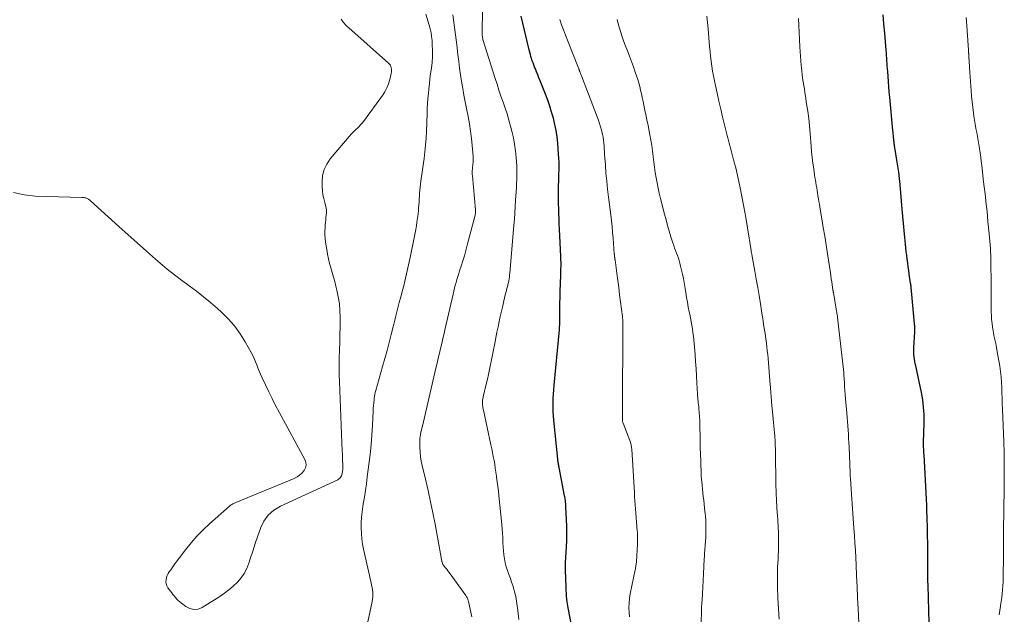
# Model space of a CAD drawing. Units: feet. Extents: x 1925000 to 1930031, y 525000 to 530000.
# Drawn here: x 1926765 to 1926944, y 525109 to 525217 of the extents above; entities that cross this region are included whole.
import ezdxf

# ---------------------------------------------------------------- set-up
doc = ezdxf.new("R2010")
doc.units = ezdxf.units.FT
doc.header["$LTSCALE"] = 100
doc.header["$MEASUREMENT"] = 0
doc.layers.add('CONTOUR INDEX', color=32, linetype='Continuous', lineweight=25)
doc.layers.add('CONTOUR INTERMEDIATE', color=40, linetype='Continuous', lineweight=15)

msp = doc.modelspace()

# ---------------------------------------------------------------- linework, layer by layer
at = {"layer": 'CONTOUR INDEX', "flags": 128}
for points, elevation in [([(1926865.43, 525106.08), (1926864.67, 525110.11), (1926864.61, 525110.49), (1926864.55, 525110.86), (1926864.49, 525111.24), (1926864.44, 525111.61), (1926864.42, 525111.85), (1926864.39, 525112.11), (1926864.37, 525112.36), (1926864.35, 525112.62), (1926864.34, 525112.88), (1926864.33, 525113.14), (1926864.32, 525113.39), (1926864.32, 525113.65), (1926864.31, 525113.91), (1926864.19, 525116.97), (1926864.18, 525117.13), (1926864.18, 525117.3), (1926864.18, 525117.46), (1926864.18, 525117.62), (1926864.18, 525117.79), (1926864.19, 525117.95), (1926864.19, 525118.12), (1926864.2, 525118.28), (1926864.36, 525121.1), (1926864.41, 525122.36), (1926864.44, 525123.61), (1926864.42, 525124.86), (1926864.38, 525126.12), (1926864.26, 525128.36), (1926864.26, 525128.49), (1926864.25, 525128.62), (1926864.24, 525128.76), (1926864.23, 525128.89), (1926864.22, 525129.02), (1926864.2, 525129.15), (1926864.19, 525129.29), (1926864.17, 525129.42), (1926864.16, 525129.58), (1926864.13, 525129.8), (1926864.1, 525130.01), (1926864.06, 525130.22), (1926864.02, 525130.43), (1926863.04, 525135.53), (1926863, 525135.72), (1926862.97, 525135.9), (1926862.93, 525136.09), (1926862.9, 525136.27), (1926862.86, 525136.46), (1926862.83, 525136.65), (1926862.81, 525136.83), (1926862.79, 525137.02), (1926862.05, 525144.11), (1926861.99, 525144.9), (1926861.94, 525145.68), (1926861.93, 525146.47), (1926861.94, 525147.26), (1926861.97, 525148.05), (1926862.01, 525148.84), (1926862.07, 525149.63), (1926862.14, 525150.42), (1926863.05, 525159.88), (1926863.1, 525160.4), (1926863.13, 525160.92), (1926863.15, 525161.45), (1926863.16, 525161.97), (1926863.16, 525162.48), (1926863.16, 525162.75), (1926863.16, 525163.02), (1926863.15, 525163.28), (1926863.15, 525163.55), (1926863.14, 525163.82), (1926863.14, 525164.09), (1926863.14, 525164.36), (1926863.15, 525164.63), (1926863.31, 525169.31), (1926863.33, 525169.87), (1926863.35, 525170.42), (1926863.36, 525170.98), (1926863.37, 525171.53), (1926863.38, 525172.08), (1926863.38, 525172.64), (1926863.37, 525173.19), (1926863.35, 525173.75), (1926863.1, 525178.71), (1926863.06, 525179.63), (1926863.02, 525180.55), (1926862.98, 525181.47), (1926862.95, 525182.39), (1926862.92, 525183.31), (1926862.91, 525184.23), (1926862.91, 525185.15), (1926862.93, 525186.07), (1926862.94, 525186.66), (1926862.96, 525187.35), (1926862.98, 525188.05), (1926863, 525188.74), (1926863.01, 525189.44), (1926863.02, 525190.14), (1926863.01, 525190.83), (1926862.98, 525191.53), (1926862.93, 525192.22), (1926862.77, 525194.24), (1926862.65, 525195.39), (1926862.49, 525196.53), (1926862.26, 525197.65), (1926862, 525198.78), (1926861.68, 525199.88), (1926861.34, 525200.99), (1926860.96, 525202.07), (1926860.55, 525203.15), (1926859.6, 525205.54), (1926859.38, 525206.09), (1926859.17, 525206.63), (1926858.95, 525207.17), (1926858.73, 525207.72), (1926858.6, 525208.05), (1926858.45, 525208.43), (1926858.31, 525208.81), (1926858.18, 525209.19), (1926858.06, 525209.58), (1926857.94, 525209.96), (1926857.83, 525210.35), (1926857.72, 525210.75), (1926857.62, 525211.14), (1926856.15, 525217.25)], 740), ([(1926930.08, 525105.07), (1926929.81, 525114.22), (1926929.79, 525115.04), (1926929.77, 525115.87), (1926929.76, 525116.7), (1926929.75, 525117.53), (1926929.75, 525118.52), (1926929.75, 525118.85), (1926929.75, 525119.18), (1926929.75, 525119.51), (1926929.75, 525119.84), (1926929.76, 525120.17), (1926929.76, 525120.49), (1926929.75, 525120.82), (1926929.75, 525121.15), (1926929.71, 525123.83), (1926929.7, 525124.5), (1926929.68, 525125.17), (1926929.67, 525125.85), (1926929.64, 525126.52), (1926929.6, 525127.59), (1926929.6, 525127.72), (1926929.59, 525127.86), (1926929.59, 525128), (1926929.58, 525128.13), (1926929.58, 525128.27), (1926929.57, 525128.41), (1926929.56, 525128.54), (1926929.56, 525128.68), (1926929.09, 525137.83), (1926929.07, 525138.18), (1926929.05, 525138.53), (1926929.03, 525138.88), (1926929.01, 525139.23), (1926929, 525139.34), (1926928.99, 525139.63), (1926928.98, 525139.93), (1926928.99, 525140.23), (1926928.99, 525140.52), (1926929.01, 525140.82), (1926929.02, 525141.11), (1926929.03, 525141.41), (1926929.04, 525141.71), (1926929.1, 525143.79), (1926929.09, 525145.13), (1926929.01, 525146.46), (1926928.84, 525147.78), (1926928.61, 525149.09), (1926927.57, 525153.92), (1926927.48, 525154.34), (1926927.41, 525154.75), (1926927.35, 525155.17), (1926927.29, 525155.58), (1926927.26, 525156), (1926927.23, 525156.42), (1926927.23, 525156.84), (1926927.24, 525157.26), (1926927.39, 525160.03), (1926927.4, 525160.22), (1926927.4, 525160.41), (1926927.4, 525160.6), (1926927.4, 525160.79), (1926927.4, 525160.98), (1926927.39, 525161.17), (1926927.38, 525161.36), (1926927.36, 525161.55), (1926926.81, 525167.51), (1926926.79, 525167.69), (1926926.78, 525167.86), (1926926.76, 525168.04), (1926926.74, 525168.22), (1926926.72, 525168.39), (1926926.69, 525168.57), (1926926.67, 525168.74), (1926926.64, 525168.92), (1926926.41, 525170.52), (1926926.32, 525171.21), (1926926.22, 525171.89), (1926926.13, 525172.58), (1926926.04, 525173.26), (1926925.95, 525173.95), (1926925.87, 525174.63), (1926925.8, 525175.32), (1926925.74, 525176), (1926925.63, 525177.2), (1926925.51, 525178.48), (1926925.39, 525179.76), (1926925.27, 525181.05), (1926925.15, 525182.33), (1926924.74, 525186.77), (1926924.62, 525187.88), (1926924.49, 525188.99), (1926924.34, 525190.09), (1926924.17, 525191.19), (1926923.85, 525193.13), (1926923.82, 525193.26), (1926923.8, 525193.4), (1926923.78, 525193.53), (1926923.76, 525193.67), (1926923.74, 525193.8), (1926923.72, 525193.94), (1926923.7, 525194.08), (1926923.68, 525194.21), (1926923.67, 525194.3), (1926923.65, 525194.48), (1926923.63, 525194.66), (1926923.61, 525194.84), (1926923.6, 525195.02), (1926923.57, 525195.3), (1926923.54, 525195.62), (1926923.51, 525195.94), (1926923.47, 525196.26), (1926923.44, 525196.58), (1926922.87, 525202.61), (1926922.79, 525203.54), (1926922.71, 525204.48), (1926922.63, 525205.41), (1926922.56, 525206.35), (1926922.5, 525207.26), (1926922.47, 525207.74), (1926922.43, 525208.22), (1926922.4, 525208.7), (1926922.37, 525209.18), (1926922.34, 525209.65), (1926922.3, 525210.13), (1926922.27, 525210.61), (1926922.23, 525211.09), (1926921.97, 525214.19), (1926921.83, 525215.86), (1926921.69, 525217.52)], 760)]:
    msp.add_lwpolyline(points, dxfattribs=dict(at, elevation=elevation))
at = {"layer": 'CONTOUR INTERMEDIATE', "flags": 128}
for points, elevation in [([(1926828.25, 525106.77), (1926829.21, 525111.3), (1926829.27, 525111.72), (1926829.31, 525112.14), (1926829.32, 525112.56), (1926829.29, 525112.98), (1926829.23, 525113.4), (1926829.17, 525113.82), (1926829.09, 525114.24), (1926829.01, 525114.66), (1926827.65, 525120.73), (1926827.46, 525121.68), (1926827.32, 525122.65), (1926827.24, 525123.61), (1926827.21, 525124.59), (1926827.22, 525125.56), (1926827.27, 525126.54), (1926827.37, 525127.5), (1926827.51, 525128.47), (1926827.59, 525128.96), (1926827.78, 525130.18), (1926827.96, 525131.39), (1926828.14, 525132.6), (1926828.31, 525133.82), (1926828.61, 525136.11), (1926828.83, 525137.88), (1926829.01, 525139.65), (1926829.14, 525141.42), (1926829.24, 525143.19), (1926829.36, 525145.72), (1926829.39, 525146.23), (1926829.42, 525146.75), (1926829.47, 525147.26), (1926829.53, 525147.77), (1926829.56, 525148.07), (1926829.62, 525148.43), (1926829.68, 525148.78), (1926829.76, 525149.14), (1926829.85, 525149.49), (1926831.09, 525153.84), (1926831.49, 525155.27), (1926831.88, 525156.71), (1926832.26, 525158.15), (1926832.62, 525159.59), (1926833.09, 525161.5), (1926833.21, 525161.99), (1926833.33, 525162.48), (1926833.45, 525162.97), (1926833.58, 525163.46), (1926833.7, 525163.95), (1926833.83, 525164.44), (1926833.97, 525164.93), (1926834.1, 525165.42), (1926834.27, 525166.04), (1926834.49, 525166.84), (1926834.7, 525167.64), (1926834.9, 525168.44), (1926835.08, 525169.25), (1926836.05, 525173.56), (1926836.31, 525174.74), (1926836.56, 525175.93), (1926836.79, 525177.12), (1926837.01, 525178.31), (1926837.19, 525179.27), (1926837.3, 525179.98), (1926837.41, 525180.7), (1926837.5, 525181.42), (1926837.58, 525182.14), (1926837.61, 525182.51), (1926837.66, 525183.05), (1926837.7, 525183.59), (1926837.73, 525184.13), (1926837.76, 525184.67), (1926837.79, 525185.21), (1926837.83, 525185.74), (1926837.88, 525186.28), (1926837.95, 525186.82), (1926838.02, 525187.39), (1926838.14, 525188.22), (1926838.25, 525189.04), (1926838.36, 525189.86), (1926838.48, 525190.69), (1926838.59, 525191.48), (1926838.74, 525192.7), (1926838.87, 525193.92), (1926838.96, 525195.15), (1926839.02, 525196.38), (1926839.13, 525199.63), (1926839.17, 525200.53), (1926839.22, 525201.43), (1926839.28, 525202.33), (1926839.36, 525203.23), (1926839.45, 525204.13), (1926839.55, 525205.03), (1926839.66, 525205.93), (1926839.77, 525206.82), (1926839.91, 525207.82), (1926840.03, 525208.89), (1926840.1, 525209.97), (1926840.11, 525211.04), (1926840.07, 525212.12), (1926840.03, 525212.86), (1926839.96, 525213.56), (1926839.86, 525214.26), (1926839.71, 525214.95), (1926839.52, 525215.63), (1926838.9, 525217.64)], 728), ([(1926847.24, 525108.47), (1926846.6, 525111.3), (1926846.57, 525111.45), (1926846.52, 525111.59), (1926846.48, 525111.73), (1926846.42, 525111.87), (1926846.36, 525112), (1926846.29, 525112.13), (1926846.21, 525112.26), (1926846.13, 525112.38), (1926843.3, 525116.29), (1926843.1, 525116.56), (1926842.89, 525116.84), (1926842.68, 525117.11), (1926842.47, 525117.38), (1926842.19, 525117.75), (1926842.12, 525117.84), (1926842.06, 525117.93), (1926842.01, 525118.02), (1926841.95, 525118.12), (1926841.91, 525118.22), (1926841.87, 525118.33), (1926841.84, 525118.43), (1926841.81, 525118.54), (1926841.79, 525118.63), (1926841.76, 525118.79), (1926841.73, 525118.95), (1926841.7, 525119.1), (1926841.67, 525119.26), (1926840.58, 525125.26), (1926840.19, 525127.3), (1926839.77, 525129.35), (1926839.32, 525131.38), (1926838.84, 525133.42), (1926838.25, 525135.87), (1926838.08, 525136.67), (1926837.95, 525137.48), (1926837.87, 525138.3), (1926837.83, 525139.12), (1926837.82, 525139.98), (1926837.83, 525140.37), (1926837.85, 525140.76), (1926837.9, 525141.14), (1926837.96, 525141.53), (1926838.03, 525141.91), (1926838.11, 525142.29), (1926838.2, 525142.67), (1926838.28, 525143.05), (1926840.73, 525153.54), (1926840.94, 525154.43), (1926841.15, 525155.33), (1926841.36, 525156.22), (1926841.58, 525157.11), (1926841.8, 525158), (1926842.01, 525158.9), (1926842.22, 525159.79), (1926842.42, 525160.68), (1926843.84, 525166.93), (1926843.96, 525167.47), (1926844.1, 525168), (1926844.24, 525168.53), (1926844.38, 525169.06), (1926844.53, 525169.59), (1926844.69, 525170.12), (1926844.86, 525170.65), (1926845.02, 525171.17), (1926845.29, 525172), (1926845.59, 525172.94), (1926845.88, 525173.88), (1926846.15, 525174.83), (1926846.4, 525175.78), (1926847.82, 525181.25), (1926847.85, 525181.37), (1926847.87, 525181.48), (1926847.89, 525181.6), (1926847.9, 525181.71), (1926847.9, 525181.83), (1926847.91, 525181.95), (1926847.9, 525182.07), (1926847.9, 525182.18), (1926847.33, 525188.38), (1926847.31, 525188.61), (1926847.31, 525188.84), (1926847.31, 525189.07), (1926847.32, 525189.3), (1926847.34, 525189.53), (1926847.36, 525189.76), (1926847.38, 525189.99), (1926847.41, 525190.22), (1926847.43, 525190.46), (1926847.46, 525190.82), (1926847.48, 525191.17), (1926847.47, 525191.52), (1926847.45, 525191.87), (1926847.29, 525193.82), (1926847.16, 525195.14), (1926847, 525196.46), (1926846.79, 525197.77), (1926846.55, 525199.08), (1926846.26, 525200.54), (1926846.03, 525201.75), (1926845.8, 525202.97), (1926845.59, 525204.19), (1926845.39, 525205.41), (1926845.2, 525206.63), (1926845.02, 525207.86), (1926844.85, 525209.08), (1926844.7, 525210.31), (1926844.49, 525212.06), (1926844.38, 525212.97), (1926844.26, 525213.88), (1926844.14, 525214.79), (1926844.02, 525215.7), (1926843.91, 525216.61), (1926843.8, 525217.52)], 732), ([(1926855.71, 525108.03), (1926855.53, 525109.64), (1926855.48, 525110.07), (1926855.42, 525110.49), (1926855.37, 525110.91), (1926855.31, 525111.34), (1926855.24, 525111.76), (1926855.17, 525112.18), (1926855.07, 525112.6), (1926854.96, 525113.01), (1926854.83, 525113.49), (1926854.64, 525114.15), (1926854.43, 525114.79), (1926854.21, 525115.43), (1926853.97, 525116.07), (1926853.93, 525116.17), (1926853.68, 525116.86), (1926853.47, 525117.56), (1926853.29, 525118.27), (1926853.15, 525118.99), (1926853.04, 525119.72), (1926852.95, 525120.45), (1926852.9, 525121.18), (1926852.87, 525121.91), (1926852.86, 525122.03), (1926852.84, 525122.83), (1926852.8, 525123.62), (1926852.74, 525124.41), (1926852.67, 525125.2), (1926852.13, 525130.44), (1926852.04, 525131.27), (1926851.94, 525132.1), (1926851.83, 525132.93), (1926851.72, 525133.76), (1926851.69, 525133.99), (1926851.59, 525134.7), (1926851.48, 525135.41), (1926851.37, 525136.12), (1926851.25, 525136.82), (1926851.12, 525137.53), (1926850.99, 525138.23), (1926850.85, 525138.93), (1926850.7, 525139.63), (1926849.34, 525145.92), (1926849.29, 525146.14), (1926849.25, 525146.37), (1926849.21, 525146.59), (1926849.18, 525146.81), (1926849.16, 525147.01), (1926849.15, 525147.13), (1926849.14, 525147.26), (1926849.14, 525147.39), (1926849.15, 525147.51), (1926849.17, 525147.63), (1926849.19, 525147.81), (1926849.22, 525147.99), (1926849.26, 525148.17), (1926849.3, 525148.35), (1926849.85, 525150.63), (1926850.06, 525151.51), (1926850.26, 525152.39), (1926850.45, 525153.27), (1926850.62, 525154.16), (1926850.8, 525155.05), (1926850.97, 525155.93), (1926851.14, 525156.82), (1926851.32, 525157.71), (1926851.78, 525160.07), (1926851.97, 525161.02), (1926852.17, 525161.95), (1926852.38, 525162.89), (1926852.59, 525163.83), (1926852.76, 525164.58), (1926852.89, 525165.14), (1926853.02, 525165.7), (1926853.16, 525166.26), (1926853.29, 525166.82), (1926853.48, 525167.56), (1926853.53, 525167.75), (1926853.58, 525167.93), (1926853.63, 525168.12), (1926853.68, 525168.3), (1926853.73, 525168.49), (1926853.77, 525168.68), (1926853.82, 525168.87), (1926853.86, 525169.05), (1926853.91, 525169.36), (1926853.97, 525169.71), (1926854.03, 525170.05), (1926854.07, 525170.4), (1926854.1, 525170.74), (1926854.84, 525179.35), (1926854.93, 525180.5), (1926855.02, 525181.64), (1926855.09, 525182.78), (1926855.16, 525183.93), (1926855.21, 525184.67), (1926855.25, 525185.44), (1926855.29, 525186.21), (1926855.32, 525186.99), (1926855.36, 525187.76), (1926855.37, 525188.54), (1926855.37, 525189.31), (1926855.35, 525190.09), (1926855.31, 525190.86), (1926855.25, 525191.7), (1926855.14, 525192.89), (1926854.98, 525194.08), (1926854.76, 525195.25), (1926854.48, 525196.41), (1926854.23, 525197.37), (1926853.92, 525198.46), (1926853.6, 525199.55), (1926853.25, 525200.63), (1926852.88, 525201.7), (1926852.51, 525202.77), (1926852.14, 525203.84), (1926851.79, 525204.92), (1926851.45, 525206), (1926849.25, 525213.06), (1926849.21, 525213.19), (1926849.18, 525213.33), (1926849.16, 525213.47), (1926849.14, 525213.61), (1926849.13, 525213.75), (1926849.12, 525213.89), (1926849.11, 525214.03), (1926849.11, 525214.17), (1926849.17, 525218.45)], 736), ([(1926902.88, 525108.08), (1926902.64, 525111.86), (1926902.61, 525112.57), (1926902.57, 525113.29), (1926902.55, 525114), (1926902.53, 525114.71), (1926902.53, 525115.42), (1926902.54, 525116.14), (1926902.55, 525116.85), (1926902.58, 525117.56), (1926902.65, 525118.87), (1926902.68, 525119.62), (1926902.71, 525120.37), (1926902.73, 525121.12), (1926902.74, 525121.87), (1926902.75, 525122.23), (1926902.75, 525122.8), (1926902.75, 525123.36), (1926902.73, 525123.93), (1926902.7, 525124.5), (1926902.67, 525125.07), (1926902.63, 525125.63), (1926902.59, 525126.2), (1926902.55, 525126.77), (1926902.45, 525128.18), (1926902.43, 525128.5), (1926902.41, 525128.81), (1926902.39, 525129.12), (1926902.37, 525129.44), (1926902.36, 525129.75), (1926902.35, 525130.06), (1926902.34, 525130.38), (1926902.33, 525130.69), (1926902.27, 525132.79), (1926902.25, 525133.83), (1926902.23, 525134.86), (1926902.21, 525135.9), (1926902.2, 525136.93), (1926902.18, 525138.23), (1926902.18, 525138.62), (1926902.17, 525139), (1926902.16, 525139.38), (1926902.15, 525139.77), (1926902.13, 525140.15), (1926902.11, 525140.53), (1926902.09, 525140.92), (1926902.06, 525141.3), (1926902.02, 525141.8), (1926901.97, 525142.44), (1926901.92, 525143.07), (1926901.86, 525143.71), (1926901.8, 525144.34), (1926901.5, 525147.41), (1926901.47, 525147.79), (1926901.43, 525148.18), (1926901.4, 525148.56), (1926901.36, 525148.95), (1926901.33, 525149.33), (1926901.3, 525149.72), (1926901.27, 525150.1), (1926901.23, 525150.49), (1926900.84, 525155.29), (1926900.78, 525155.98), (1926900.71, 525156.68), (1926900.63, 525157.37), (1926900.55, 525158.06), (1926900.55, 525158.09), (1926900.46, 525158.77), (1926900.36, 525159.44), (1926900.26, 525160.11), (1926900.16, 525160.78), (1926900.05, 525161.45), (1926899.94, 525162.12), (1926899.84, 525162.79), (1926899.73, 525163.46), (1926899.45, 525165.19), (1926899.21, 525166.67), (1926898.97, 525168.15), (1926898.72, 525169.62), (1926898.46, 525171.1), (1926897.99, 525173.73), (1926897.96, 525173.89), (1926897.94, 525174.05), (1926897.9, 525174.21), (1926897.87, 525174.36), (1926897.81, 525174.65), (1926897.81, 525174.66), (1926897.81, 525174.68), (1926897.8, 525174.69), (1926897.8, 525174.71), (1926897.79, 525174.78), (1926897.78, 525174.79), (1926897.78, 525174.81), (1926897.78, 525174.83), (1926897.78, 525174.84), (1926897.12, 525178.94), (1926896.81, 525180.83), (1926896.47, 525182.72), (1926896.1, 525184.59), (1926895.71, 525186.47), (1926895, 525189.78), (1926894.95, 525190), (1926894.9, 525190.21), (1926894.84, 525190.43), (1926894.78, 525190.64), (1926894.72, 525190.85), (1926894.66, 525191.06), (1926894.6, 525191.27), (1926894.54, 525191.48), (1926894.4, 525191.99), (1926894.28, 525192.45), (1926894.16, 525192.91), (1926894.04, 525193.37), (1926893.93, 525193.83), (1926893.82, 525194.29), (1926893.7, 525194.75), (1926893.59, 525195.21), (1926893.47, 525195.66), (1926892.98, 525197.59), (1926892.63, 525199.02), (1926892.28, 525200.44), (1926891.95, 525201.87), (1926891.63, 525203.3), (1926891.32, 525204.69), (1926891.14, 525205.57), (1926890.97, 525206.45), (1926890.82, 525207.33), (1926890.68, 525208.22), (1926890.56, 525209.11), (1926890.45, 525210), (1926890.35, 525210.89), (1926890.27, 525211.78), (1926889.99, 525214.97), (1926889.89, 525216.1), (1926889.79, 525217.24)], 752), ([(1926942.69, 525108.88), (1926942.79, 525109.65), (1926942.91, 525110.43), (1926942.93, 525110.56), (1926943.04, 525111.27), (1926943.14, 525111.98), (1926943.22, 525112.69), (1926943.29, 525113.41), (1926943.34, 525114.12), (1926943.38, 525114.84), (1926943.41, 525115.55), (1926943.42, 525116.27), (1926943.42, 525116.41), (1926943.43, 525117.2), (1926943.44, 525117.99), (1926943.45, 525118.78), (1926943.45, 525119.57), (1926943.49, 525125.06), (1926943.49, 525125.43), (1926943.49, 525125.79), (1926943.5, 525126.15), (1926943.5, 525126.52), (1926943.5, 525126.88), (1926943.51, 525127.24), (1926943.51, 525127.6), (1926943.52, 525127.97), (1926943.54, 525129.33), (1926943.56, 525130.37), (1926943.57, 525131.41), (1926943.58, 525132.46), (1926943.59, 525133.5), (1926943.61, 525137.18), (1926943.61, 525137.55), (1926943.6, 525137.93), (1926943.59, 525138.3), (1926943.58, 525138.68), (1926943.56, 525139.06), (1926943.54, 525139.43), (1926943.53, 525139.81), (1926943.51, 525140.18), (1926943.27, 525146.12), (1926943.23, 525147.09), (1926943.2, 525148.07), (1926943.17, 525149.04), (1926943.15, 525150.01), (1926943.11, 525150.98), (1926943.04, 525151.95), (1926942.93, 525152.91), (1926942.78, 525153.87), (1926942.33, 525156.49), (1926942.19, 525157.24), (1926942.05, 525157.98), (1926941.9, 525158.72), (1926941.74, 525159.46), (1926941.72, 525159.58), (1926941.58, 525160.26), (1926941.47, 525160.95), (1926941.39, 525161.64), (1926941.32, 525162.33), (1926941.28, 525163.03), (1926941.25, 525163.72), (1926941.23, 525164.42), (1926941.22, 525165.11), (1926941.21, 525166.71), (1926941.21, 525167), (1926941.21, 525167.28), (1926941.21, 525167.57), (1926941.22, 525167.86), (1926941.22, 525168.14), (1926941.22, 525168.43), (1926941.22, 525168.71), (1926941.22, 525169), (1926941.19, 525172.58), (1926941.18, 525173.24), (1926941.16, 525173.9), (1926941.12, 525174.56), (1926941.08, 525175.22), (1926941.02, 525175.88), (1926940.96, 525176.54), (1926940.9, 525177.2), (1926940.85, 525177.86), (1926940.65, 525180.11), (1926940.56, 525181.01), (1926940.48, 525181.91), (1926940.38, 525182.8), (1926940.28, 525183.7), (1926940.18, 525184.59), (1926940.08, 525185.49), (1926939.98, 525186.38), (1926939.87, 525187.28), (1926939.53, 525190.21), (1926939.44, 525190.97), (1926939.35, 525191.73), (1926939.24, 525192.49), (1926939.14, 525193.25), (1926939.13, 525193.3), (1926939.02, 525194.03), (1926938.9, 525194.76), (1926938.76, 525195.49), (1926938.62, 525196.22), (1926938.48, 525196.95), (1926938.35, 525197.68), (1926938.23, 525198.42), (1926938.12, 525199.15), (1926938.04, 525199.7), (1926937.91, 525200.72), (1926937.79, 525201.73), (1926937.69, 525202.75), (1926937.61, 525203.77), (1926937.32, 525207.97), (1926937.29, 525208.39), (1926937.26, 525208.81), (1926937.24, 525209.23), (1926937.21, 525209.65), (1926937.17, 525210.27), (1926937.17, 525210.38), (1926937.16, 525210.49), (1926937.15, 525210.59), (1926937.15, 525210.7), (1926937.14, 525210.8), (1926937.14, 525210.91), (1926937.13, 525211.01), (1926937.12, 525211.12), (1926936.77, 525216.36), (1926936.73, 525217.04)], 764), ([(1926764.28, 525185.36), (1926766.19, 525184.89), (1926768.18, 525184.65), (1926776.62, 525184.44), (1926776.79, 525184.43), (1926776.96, 525184.42), (1926777.13, 525184.39), (1926777.3, 525184.37), (1926777.39, 525184.35), (1926777.51, 525184.32), (1926777.63, 525184.27), (1926777.74, 525184.21), (1926777.84, 525184.14), (1926777.94, 525184.06), (1926778.03, 525183.98), (1926778.13, 525183.9), (1926778.23, 525183.82), (1926783.37, 525179.15), (1926785.01, 525177.66), (1926786.66, 525176.19), (1926788.33, 525174.72), (1926790, 525173.27), (1926790.84, 525172.54), (1926792.11, 525171.47), (1926793.39, 525170.43), (1926794.71, 525169.43), (1926796.05, 525168.45), (1926797.38, 525167.46), (1926798.69, 525166.45), (1926799.96, 525165.39), (1926801.21, 525164.3), (1926801.93, 525163.66), (1926803.15, 525162.45), (1926804.28, 525161.16), (1926805.28, 525159.77), (1926806.19, 525158.31), (1926807.29, 525156.34), (1926807.57, 525155.8), (1926807.84, 525155.26), (1926808.08, 525154.7), (1926808.3, 525154.14), (1926808.52, 525153.58), (1926808.75, 525153.01), (1926808.99, 525152.46), (1926809.24, 525151.9), (1926809.88, 525150.5), (1926810.47, 525149.25), (1926811.08, 525148.01), (1926811.71, 525146.79), (1926812.36, 525145.57), (1926817.02, 525136.96), (1926817.18, 525136.45), (1926817.23, 525135.94), (1926817.11, 525135.45), (1926816.88, 525134.97), (1926816.49, 525134.53), (1926816.07, 525134.14), (1926815.6, 525133.83), (1926815.08, 525133.57), (1926804.54, 525129.22), (1926804.41, 525129.16), (1926804.28, 525129.1), (1926804.15, 525129.04), (1926804.03, 525128.98), (1926803.96, 525128.95), (1926803.81, 525128.86), (1926803.66, 525128.76), (1926803.52, 525128.66), (1926803.38, 525128.55), (1926799.76, 525125.34), (1926798.59, 525124.25), (1926797.47, 525123.1), (1926796.42, 525121.89), (1926795.41, 525120.64), (1926794.24, 525119.09), (1926793.86, 525118.58), (1926793.49, 525118.07), (1926793.12, 525117.55), (1926792.75, 525117.03), (1926792.48, 525116.65), (1926792.27, 525116.32), (1926792.1, 525115.96), (1926791.97, 525115.59), (1926791.88, 525115.21), (1926791.86, 525114.82), (1926791.9, 525114.46), (1926792.03, 525114.11), (1926792.22, 525113.77), (1926792.7, 525113.13), (1926792.92, 525112.84), (1926793.14, 525112.55), (1926793.37, 525112.27), (1926793.61, 525111.99), (1926793.85, 525111.72), (1926794.11, 525111.46), (1926794.38, 525111.22), (1926794.66, 525110.99), (1926795.49, 525110.34), (1926796.21, 525109.98), (1926796.94, 525109.8), (1926797.68, 525109.91), (1926798.42, 525110.19), (1926801.6, 525112.18), (1926802.45, 525112.76), (1926803.28, 525113.37), (1926804.05, 525114.04), (1926804.8, 525114.75), (1926805.46, 525115.53), (1926806.04, 525116.35), (1926806.5, 525117.25), (1926806.88, 525118.2), (1926807.13, 525119), (1926807.58, 525120.38), (1926808.03, 525121.77), (1926808.49, 525123.15), (1926808.96, 525124.52), (1926808.97, 525124.55), (1926809.59, 525125.81), (1926810.37, 525126.93), (1926811.4, 525127.82), (1926812.59, 525128.56), (1926822.95, 525133.33), (1926823.12, 525133.43), (1926823.28, 525133.54), (1926823.41, 525133.69), (1926823.53, 525133.85), (1926823.62, 525134.02), (1926823.69, 525134.21), (1926823.75, 525134.4), (1926823.79, 525134.59), (1926823.81, 525134.73), (1926823.84, 525134.91), (1926823.86, 525135.1), (1926823.87, 525135.29), (1926823.88, 525135.47), (1926823.88, 525135.66), (1926823.88, 525135.85), (1926823.88, 525136.04), (1926823.87, 525136.23), (1926823.85, 525136.72), (1926823.83, 525137.16), (1926823.81, 525137.59), (1926823.8, 525138.03), (1926823.78, 525138.47), (1926823.29, 525151.03), (1926823.25, 525152.46), (1926823.24, 525153.89), (1926823.25, 525155.32), (1926823.29, 525156.76), (1926823.29, 525156.82), (1926823.33, 525158.22), (1926823.37, 525159.62), (1926823.39, 525161.02), (1926823.4, 525162.42), (1926823.4, 525162.73), (1926823.36, 525163.97), (1926823.26, 525165.2), (1926823.07, 525166.42), (1926822.81, 525167.63), (1926822.63, 525168.38), (1926822.42, 525169.21), (1926822.2, 525170.03), (1926821.96, 525170.86), (1926821.72, 525171.68), (1926821.49, 525172.5), (1926821.29, 525173.33), (1926821.11, 525174.17), (1926820.96, 525175.01), (1926820.75, 525176.34), (1926820.67, 525177.01), (1926820.63, 525177.68), (1926820.63, 525178.35), (1926820.66, 525179.02), (1926820.7, 525179.48), (1926820.74, 525179.92), (1926820.78, 525180.36), (1926820.83, 525180.8), (1926820.89, 525181.24), (1926820.92, 525181.67), (1926820.91, 525182.11), (1926820.85, 525182.54), (1926820.76, 525182.96), (1926820.6, 525183.52), (1926820.42, 525184.23), (1926820.28, 525184.94), (1926820.2, 525185.66), (1926820.15, 525186.39), (1926820.13, 525187.28), (1926820.23, 525188.41), (1926820.48, 525189.49), (1926820.96, 525190.48), (1926821.6, 525191.43), (1926825.42, 525195.87), (1926825.69, 525196.17), (1926825.96, 525196.46), (1926826.24, 525196.74), (1926826.54, 525197.01), (1926826.82, 525197.29), (1926827.1, 525197.57), (1926827.36, 525197.88), (1926827.6, 525198.19), (1926831.04, 525202.89), (1926831.47, 525203.57), (1926831.85, 525204.28), (1926832.14, 525205.02), (1926832.37, 525205.79), (1926832.62, 525206.86), (1926832.67, 525207.12), (1926832.69, 525207.38), (1926832.69, 525207.64), (1926832.66, 525207.9), (1926832.59, 525208.15), (1926832.49, 525208.38), (1926832.35, 525208.59), (1926832.18, 525208.78), (1926824.96, 525215.12), (1926824.66, 525215.41), (1926824.36, 525215.71), (1926824.09, 525216.03), (1926823.83, 525216.36), (1926823.6, 525216.71)], 724), ([(1926875.76, 525108.47), (1926875.69, 525109.31), (1926875.67, 525110.15), (1926875.7, 525110.99), (1926875.79, 525111.83), (1926875.92, 525112.66), (1926876.8, 525117.02), (1926876.84, 525117.21), (1926876.88, 525117.4), (1926876.91, 525117.59), (1926876.94, 525117.78), (1926876.97, 525117.97), (1926877, 525118.16), (1926877.02, 525118.35), (1926877.03, 525118.54), (1926877.19, 525121.66), (1926877.2, 525121.87), (1926877.21, 525122.08), (1926877.22, 525122.29), (1926877.23, 525122.5), (1926877.23, 525122.55), (1926877.24, 525122.73), (1926877.24, 525122.92), (1926877.24, 525123.11), (1926877.23, 525123.29), (1926877.22, 525123.48), (1926877.21, 525123.67), (1926877.2, 525123.85), (1926877.18, 525124.04), (1926876.86, 525128.03), (1926876.8, 525128.76), (1926876.75, 525129.49), (1926876.7, 525130.22), (1926876.65, 525130.96), (1926876.17, 525138.87), (1926876.15, 525139.07), (1926876.13, 525139.27), (1926876.1, 525139.47), (1926876.06, 525139.66), (1926876.02, 525139.86), (1926875.96, 525140.05), (1926875.9, 525140.24), (1926875.84, 525140.43), (1926874.62, 525143.57), (1926874.59, 525143.67), (1926874.56, 525143.76), (1926874.53, 525143.86), (1926874.51, 525143.96), (1926874.5, 525144.06), (1926874.49, 525144.16), (1926874.49, 525144.27), (1926874.49, 525144.37), (1926874.49, 525144.47), (1926874.49, 525144.62), (1926874.49, 525144.77), (1926874.49, 525144.92), (1926874.5, 525145.07), (1926874.54, 525162.14), (1926874.54, 525162.22), (1926874.54, 525162.31), (1926874.54, 525162.4), (1926874.53, 525162.49), (1926874.53, 525162.58), (1926874.52, 525162.67), (1926874.51, 525162.76), (1926874.5, 525162.85), (1926874.16, 525165.52), (1926873.99, 525166.82), (1926873.82, 525168.12), (1926873.65, 525169.41), (1926873.48, 525170.71), (1926873.16, 525173.13), (1926873.14, 525173.22), (1926873.13, 525173.31), (1926873.12, 525173.39), (1926873.1, 525173.48), (1926873.09, 525173.56), (1926873.08, 525173.65), (1926873.06, 525173.74), (1926873.05, 525173.82), (1926873.04, 525173.92), (1926873.04, 525174.01), (1926873.03, 525174.1), (1926873.02, 525174.19), (1926872.81, 525177.04), (1926872.72, 525178.1), (1926872.62, 525179.16), (1926872.51, 525180.22), (1926872.38, 525181.27), (1926871.97, 525184.49), (1926871.8, 525185.94), (1926871.64, 525187.4), (1926871.51, 525188.86), (1926871.4, 525190.32), (1926871.27, 525192.21), (1926871.24, 525192.73), (1926871.2, 525193.25), (1926871.16, 525193.77), (1926871.12, 525194.3), (1926871.06, 525194.82), (1926870.98, 525195.33), (1926870.88, 525195.84), (1926870.76, 525196.35), (1926870.7, 525196.59), (1926870.52, 525197.21), (1926870.33, 525197.82), (1926870.13, 525198.43), (1926869.91, 525199.04), (1926867.07, 525206.45), (1926867.02, 525206.6), (1926866.96, 525206.76), (1926866.9, 525206.91), (1926866.84, 525207.07), (1926866.77, 525207.26), (1926866.75, 525207.32), (1926866.72, 525207.38), (1926866.7, 525207.44), (1926866.68, 525207.49), (1926866.66, 525207.55), (1926866.64, 525207.61), (1926866.61, 525207.67), (1926866.59, 525207.72), (1926864.18, 525213.83), (1926863.83, 525214.76), (1926863.49, 525215.7), (1926863.18, 525216.66)], 744), ([(1926888.75, 525107.38), (1926888.79, 525109.56), (1926888.8, 525109.95), (1926888.82, 525110.34), (1926888.85, 525110.73), (1926888.88, 525111.11), (1926888.92, 525111.5), (1926888.95, 525111.89), (1926888.98, 525112.28), (1926889, 525112.67), (1926889.16, 525116.31), (1926889.18, 525116.76), (1926889.2, 525117.2), (1926889.23, 525117.65), (1926889.25, 525118.1), (1926889.28, 525118.54), (1926889.3, 525118.99), (1926889.33, 525119.44), (1926889.36, 525119.88), (1926889.53, 525122.22), (1926889.57, 525122.85), (1926889.6, 525123.49), (1926889.61, 525124.12), (1926889.61, 525124.75), (1926889.59, 525125.38), (1926889.56, 525126.02), (1926889.52, 525126.65), (1926889.46, 525127.28), (1926889.43, 525127.55), (1926889.35, 525128.23), (1926889.28, 525128.91), (1926889.2, 525129.6), (1926889.12, 525130.28), (1926889.04, 525130.96), (1926888.97, 525131.64), (1926888.91, 525132.33), (1926888.85, 525133.01), (1926888.83, 525133.33), (1926888.77, 525134.17), (1926888.73, 525135.02), (1926888.69, 525135.87), (1926888.66, 525136.71), (1926888.58, 525139.18), (1926888.56, 525139.99), (1926888.54, 525140.81), (1926888.53, 525141.62), (1926888.52, 525142.43), (1926888.52, 525142.63), (1926888.51, 525143.34), (1926888.48, 525144.06), (1926888.44, 525144.77), (1926888.39, 525145.48), (1926888.32, 525146.25), (1926888.29, 525146.58), (1926888.26, 525146.9), (1926888.22, 525147.23), (1926888.18, 525147.56), (1926888.15, 525147.88), (1926888.11, 525148.21), (1926888.09, 525148.54), (1926888.07, 525148.87), (1926887.96, 525150.81), (1926887.89, 525152.11), (1926887.81, 525153.41), (1926887.72, 525154.71), (1926887.63, 525156.01), (1926887.48, 525157.99), (1926887.42, 525158.66), (1926887.35, 525159.33), (1926887.26, 525160), (1926887.16, 525160.66), (1926887.05, 525161.32), (1926886.93, 525161.98), (1926886.8, 525162.64), (1926886.67, 525163.3), (1926886.58, 525163.72), (1926886.41, 525164.59), (1926886.24, 525165.46), (1926886.09, 525166.34), (1926885.94, 525167.21), (1926885.65, 525169.04), (1926885.52, 525169.78), (1926885.38, 525170.53), (1926885.21, 525171.27), (1926885.03, 525172), (1926884.9, 525172.53), (1926884.77, 525173), (1926884.62, 525173.46), (1926884.46, 525173.92), (1926884.29, 525174.37), (1926884.11, 525174.82), (1926883.94, 525175.27), (1926883.78, 525175.73), (1926883.63, 525176.19), (1926883.28, 525177.31), (1926882.97, 525178.33), (1926882.67, 525179.36), (1926882.38, 525180.39), (1926882.1, 525181.42), (1926881.36, 525184.26), (1926881.14, 525185.19), (1926880.93, 525186.12), (1926880.75, 525187.06), (1926880.58, 525188), (1926880.44, 525188.95), (1926880.31, 525189.9), (1926880.19, 525190.85), (1926880.08, 525191.8), (1926880.07, 525191.87), (1926879.95, 525192.86), (1926879.81, 525193.84), (1926879.64, 525194.82), (1926879.46, 525195.8), (1926879.32, 525196.45), (1926879.12, 525197.46), (1926878.91, 525198.47), (1926878.71, 525199.48), (1926878.5, 525200.49), (1926878.36, 525201.17), (1926878.22, 525201.84), (1926878.08, 525202.51), (1926877.93, 525203.18), (1926877.79, 525203.85), (1926877.62, 525204.51), (1926877.45, 525205.17), (1926877.25, 525205.82), (1926877.03, 525206.47), (1926876.81, 525207.12), (1926876.47, 525208.08), (1926876.12, 525209.05), (1926875.76, 525210.01), (1926875.4, 525210.97), (1926875, 525212.02), (1926874.71, 525212.78), (1926874.44, 525213.54), (1926874.18, 525214.31), (1926873.93, 525215.08), (1926873.71, 525215.86), (1926873.52, 525216.64)], 748), ([(1926917.65, 525099.7), (1926917.14, 525109.94), (1926917.04, 525111.93), (1926916.95, 525113.92), (1926916.86, 525115.91), (1926916.77, 525117.9), (1926916.72, 525119.19), (1926916.65, 525120.54), (1926916.58, 525121.88), (1926916.5, 525123.23), (1926916.4, 525124.57), (1926916.08, 525128.96), (1926916.07, 525129.06), (1926916.07, 525129.17), (1926916.06, 525129.27), (1926916.05, 525129.38), (1926916.04, 525129.48), (1926916.03, 525129.58), (1926916.02, 525129.69), (1926916.01, 525129.79), (1926915.75, 525133.56), (1926915.74, 525133.68), (1926915.73, 525133.8), (1926915.72, 525133.92), (1926915.72, 525134.04), (1926915.71, 525134.16), (1926915.7, 525134.28), (1926915.7, 525134.41), (1926915.69, 525134.53), (1926915.5, 525139.27), (1926915.47, 525140.04), (1926915.43, 525140.8), (1926915.38, 525141.56), (1926915.33, 525142.32), (1926915.27, 525143.08), (1926915.21, 525143.84), (1926915.15, 525144.6), (1926915.09, 525145.36), (1926914.87, 525148), (1926914.81, 525148.73), (1926914.76, 525149.45), (1926914.71, 525150.18), (1926914.66, 525150.91), (1926914.58, 525152.23), (1926914.58, 525152.29), (1926914.57, 525152.36), (1926914.57, 525152.42), (1926914.56, 525152.49), (1926914.56, 525152.55), (1926914.55, 525152.62), (1926914.54, 525152.68), (1926914.54, 525152.75), (1926913.42, 525162.67), (1926913.41, 525162.82), (1926913.39, 525162.97), (1926913.37, 525163.12), (1926913.35, 525163.27), (1926913.32, 525163.42), (1926913.3, 525163.57), (1926913.28, 525163.72), (1926913.25, 525163.87), (1926912.67, 525167.23), (1926912.66, 525167.28), (1926912.65, 525167.34), (1926912.64, 525167.4), (1926912.63, 525167.46), (1926912.62, 525167.52), (1926912.61, 525167.57), (1926912.6, 525167.63), (1926912.59, 525167.69), (1926912.45, 525168.64), (1926912.37, 525169.17), (1926912.29, 525169.7), (1926912.21, 525170.23), (1926912.13, 525170.77), (1926911.61, 525174.25), (1926911.37, 525175.83), (1926911.11, 525177.41), (1926910.85, 525178.98), (1926910.58, 525180.56), (1926910.21, 525182.7), (1926910.13, 525183.21), (1926910.04, 525183.71), (1926909.96, 525184.21), (1926909.88, 525184.71), (1926909.87, 525184.79), (1926909.8, 525185.26), (1926909.72, 525185.72), (1926909.65, 525186.19), (1926909.57, 525186.65), (1926909.49, 525187.12), (1926909.42, 525187.58), (1926909.34, 525188.05), (1926909.27, 525188.51), (1926909.11, 525189.63), (1926908.97, 525190.65), (1926908.84, 525191.68), (1926908.73, 525192.71), (1926908.64, 525193.74), (1926908.46, 525196.04), (1926908.34, 525197.38), (1926908.2, 525198.73), (1926908.02, 525200.07), (1926907.83, 525201.41), (1926907.62, 525202.8), (1926907.52, 525203.44), (1926907.42, 525204.09), (1926907.31, 525204.73), (1926907.21, 525205.38), (1926907.11, 525206.02), (1926907.02, 525206.67), (1926906.95, 525207.32), (1926906.89, 525207.97), (1926906.85, 525208.34), (1926906.79, 525209.18), (1926906.72, 525210.02), (1926906.67, 525210.86), (1926906.62, 525211.7), (1926906.48, 525214.36), (1926906.41, 525215.59), (1926906.35, 525216.81)], 756)]:
    msp.add_lwpolyline(points, dxfattribs=dict(at, elevation=elevation))

doc.saveas('drawing.dxf')
